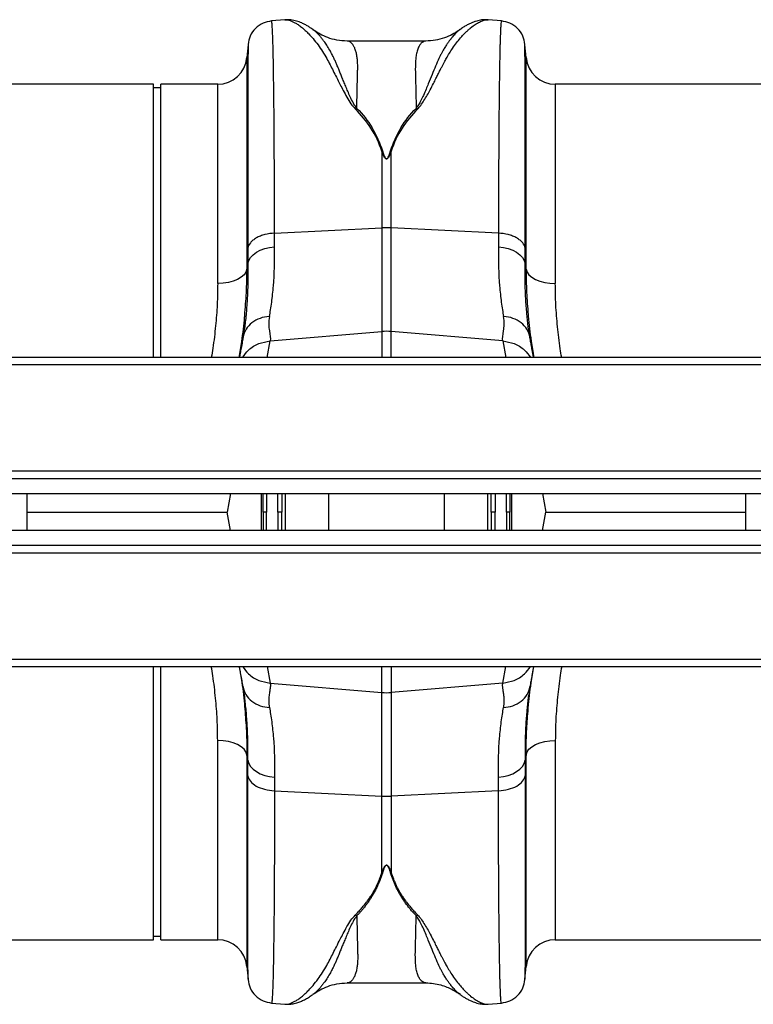
# Model space of a CAD drawing. Units: millimetres. Extents: x 789 to 12028, y 326 to 4688.
# Drawn here: x 2886 to 3086, y 3299 to 3567 of the extents above; entities that cross this region are included whole.
import ezdxf

# ---------------------------------------------------------------- set-up
doc = ezdxf.new("R2010")
doc.units = ezdxf.units.MM
doc.layers.get('0').update_dxf_attribs({"linetype": 'CONTINUOUS'})

msp = doc.modelspace()

# ---------------------------------------------------------------- linework, layer by layer
at = {"color": 7, "linetype": 'Continuous'}
for p, q in [((2958.22, 3567.15), (2954.61, 3566.83)), ((3013.69, 3567.12), (3013.74, 3567.12)), ((3017.36, 3566.83), (3013.74, 3567.15)), ((2996.73, 3561.34), (2975.23, 3561.34)), ((2948.22, 3560.34), (2947.92, 3556.87)), ((3024.05, 3556.87), (3023.75, 3560.34)), ((2922.45, 3549.56), (2831.91, 3549.56)), ((2922.45, 3475.12), (2922.45, 3549.56)), ((2924.45, 3548.56), (2922.45, 3548.56)), ((2939.94, 3549.56), (2924.45, 3549.56)), ((2924.45, 3475.12), (2924.45, 3549.56)), ((3122.57, 3549.56), (3032.03, 3549.56)), ((2984.68, 3531.38), (2984.68, 3510.45)), ((2987.29, 3510.45), (2987.29, 3531.38)), ((2955.44, 3508.99), (2984.68, 3510.45)), ((2984.68, 3510.45), (2984.68, 3482.19)), ((2987.29, 3482.19), (2987.29, 3510.45)), ((3016.54, 3508.99), (2987.29, 3510.45)), ((2948.18, 3500.68), (2947.92, 3499.16)), ((3024.05, 3499.16), (3023.79, 3500.68)), ((2946.9, 3480.94), (2946.86, 3480.63)), ((2954.26, 3479.61), (2984.68, 3482.19)), ((3017.71, 3479.61), (2987.29, 3482.19)), ((3025.11, 3480.63), (3025.06, 3480.99)), ((4091.65, 3475.12), (2080.44, 3475.12)), ((4091.65, 3473.07), (2080.44, 3473.07)), ((4091.65, 3444.1), (2080.44, 3444.1)), ((2080.44, 3442.1), (4091.65, 3442.1)), ((2080.44, 3438), (4091.65, 3438)), ((2887.93, 3427.99), (2887.93, 3438)), ((2943.4, 3438), (2942.52, 3432.99)), ((3028.57, 3438), (3029.45, 3432.99)), ((3084.04, 3427.99), (3084.04, 3438)), ((2887.93, 3432.99), (2942.52, 3432.99)), ((2943.4, 3427.99), (2942.52, 3432.99)), ((3028.57, 3427.99), (3029.45, 3432.99)), ((3029.45, 3432.99), (3084.04, 3432.99)), ((4091.65, 3427.99), (2080.44, 3427.99)), ((4091.65, 3423.89), (2080.44, 3423.89)), ((2080.44, 3421.89), (4091.65, 3421.89)), ((2080.44, 3392.92), (4091.65, 3392.92)), ((2080.44, 3390.87), (4091.65, 3390.87)), ((2922.45, 3316.42), (2922.45, 3390.87)), ((2924.45, 3316.42), (2924.45, 3390.87)), ((2946.91, 3385), (2946.86, 3385.36)), ((2954.26, 3386.38), (2984.68, 3383.8)), ((3017.71, 3386.38), (2987.29, 3383.8)), ((3025.11, 3385.36), (3025.07, 3385.05)), ((2984.68, 3355.54), (2984.68, 3383.8)), ((2987.29, 3383.8), (2987.29, 3355.54)), ((2948.18, 3365.31), (2947.92, 3366.83)), ((3024.05, 3366.83), (3023.79, 3365.31)), ((2955.44, 3356.99), (2984.68, 3355.54)), ((2984.68, 3334.61), (2984.68, 3355.54)), ((3016.54, 3356.99), (2987.29, 3355.54)), ((2987.29, 3355.54), (2987.29, 3334.61)), ((2922.45, 3317.42), (2924.45, 3317.42)), ((2831.91, 3316.42), (2922.45, 3316.42)), ((2924.45, 3316.42), (2939.94, 3316.42)), ((3032.03, 3316.42), (3122.57, 3316.42)), ((2947.92, 3309.12), (2948.22, 3305.65)), ((3023.75, 3305.65), (3024.05, 3309.12)), ((2975.23, 3304.65), (2996.73, 3304.65)), ((2954.61, 3299.16), (2958.22, 3298.84)), ((3013.69, 3298.87), (3013.74, 3298.87)), ((3013.74, 3298.84), (3017.36, 3299.16))]:
    msp.add_line(p, q, dxfattribs=at)
at = {"color": 8, "linetype": 'Continuous'}
for p, q in [((2947.92, 3556.87), (2947.92, 3499.16)), ((3024.05, 3499.16), (3024.05, 3556.87)), ((2939.94, 3495.26), (2939.94, 3549.56)), ((3032.03, 3549.56), (3032.03, 3495.26)), ((2984.68, 3482.19), (2984.68, 3475.12)), ((2987.29, 3475.12), (2987.29, 3482.19)), ((2953.47, 3475.12), (2954.26, 3479.61)), ((3017.71, 3479.61), (3018.5, 3475.12)), ((2951.91, 3427.99), (2951.91, 3438)), ((2952.37, 3432.99), (2952.37, 3438)), ((2953.28, 3438), (2953.28, 3432.99)), ((2956.38, 3432.99), (2956.38, 3438)), ((2957.46, 3438), (2957.46, 3432.99)), ((2958.35, 3438), (2958.35, 3427.99)), ((2970.23, 3427.99), (2970.23, 3438)), ((3001.74, 3438), (3001.74, 3427.99)), ((3013.63, 3427.99), (3013.63, 3438)), ((3014.51, 3432.99), (3014.51, 3438)), ((3015.59, 3438), (3015.59, 3432.99)), ((3018.69, 3432.99), (3018.69, 3438)), ((3019.61, 3438), (3019.61, 3432.99)), ((3020.07, 3438), (3020.07, 3427.99)), ((2952.37, 3432.99), (2952.37, 3427.99)), ((2953.28, 3427.99), (2953.28, 3432.99)), ((2956.38, 3432.99), (2956.38, 3427.99)), ((2957.46, 3427.99), (2957.46, 3432.99)), ((3014.51, 3432.99), (3014.51, 3427.99)), ((3015.59, 3427.99), (3015.59, 3432.99)), ((3018.69, 3432.99), (3018.69, 3427.99)), ((3019.61, 3427.99), (3019.61, 3432.99)), ((2953.47, 3390.87), (2954.26, 3386.38)), ((2984.68, 3383.8), (2984.68, 3390.87)), ((2987.29, 3390.87), (2987.29, 3383.8)), ((3017.71, 3386.38), (3018.5, 3390.87)), ((2939.94, 3316.42), (2939.94, 3370.73)), ((3032.03, 3370.73), (3032.03, 3316.42)), ((2947.92, 3366.83), (2947.92, 3309.12)), ((3024.05, 3309.12), (3024.05, 3366.83))]:
    msp.add_line(p, q, dxfattribs=at)
at = {"color": 7, "linetype": 'Continuous', "flags": 128}
for points in [[(2948.18, 3500.68), (2948.43, 3501.53), (2948.9, 3502.35), (2949.6, 3503.1), (2950.5, 3503.77), (2951.57, 3504.34), (2952.77, 3504.78), (2954.09, 3505.08), (2955.46, 3505.24)], [(3016.51, 3505.24), (3017.89, 3505.08), (3019.2, 3504.78), (3020.41, 3504.34), (3021.48, 3503.77), (3022.37, 3503.1), (3023.07, 3502.35), (3023.55, 3501.53), (3023.79, 3500.68)], [(2947.92, 3499.16), (2947.65, 3498.38), (2947.12, 3497.64), (2946.35, 3496.97), (2945.35, 3496.38), (2944.17, 3495.9), (2942.85, 3495.55), (2941.42, 3495.33), (2939.94, 3495.26)], [(3024.05, 3499.16), (3024.32, 3498.38), (3024.85, 3497.64), (3025.62, 3496.97), (3026.62, 3496.38), (3027.8, 3495.9), (3029.13, 3495.55), (3030.55, 3495.33), (3032.03, 3495.26)], [(2947.92, 3366.83), (2947.65, 3367.61), (2947.12, 3368.35), (2946.35, 3369.02), (2945.35, 3369.61), (2944.17, 3370.09), (2942.85, 3370.44), (2941.42, 3370.66), (2939.94, 3370.73)], [(3024.05, 3366.83), (3024.32, 3367.61), (3024.85, 3368.35), (3025.62, 3369.02), (3026.62, 3369.61), (3027.8, 3370.09), (3029.13, 3370.44), (3030.55, 3370.66), (3032.03, 3370.73)], [(2948.18, 3365.31), (2948.43, 3364.46), (2948.9, 3363.64), (2949.6, 3362.89), (2950.5, 3362.22), (2951.57, 3361.65), (2952.77, 3361.21), (2954.09, 3360.91), (2955.46, 3360.75)], [(3016.51, 3360.75), (3017.89, 3360.91), (3019.2, 3361.21), (3020.41, 3361.65), (3021.48, 3362.22), (3022.37, 3362.89), (3023.07, 3363.64), (3023.55, 3364.46), (3023.79, 3365.31)]]:
    msp.add_lwpolyline(points, dxfattribs=at)
at = {"color": 7, "linetype": 'Continuous'}
for centre, radius, start, end in [((2939.94, 3557.57), 8, 270, 355), ((3032.03, 3557.57), 8, 185, 270), ((2985.99, 3484.08), 26.4, 87.1601, 92.8399), ((2985.99, 3466.78), 15.47, 85.1484, 94.8516), ((2985.99, 3399.21), 15.47, 265.1484, 274.8516), ((2985.99, 3381.91), 26.4, 267.1601, 272.8399), ((2939.94, 3308.42), 8, 5, 90), ((3032.03, 3308.42), 8, 90, 175)]:
    msp.add_arc(centre, radius, start, end, dxfattribs=at)
for points, knots in [([(2954.62, 3566.83), (2953.84, 3566.68), (2952.22, 3566.38), (2950.17, 3564.9), (2948.68, 3562.84), (2948.38, 3561.23), (2948.23, 3560.44)], [0, 0, 0, 0, 0.24223, 0.500004, 0.757776, 1, 1, 1, 1]), ([(2965.94, 3564.47), (2965.75, 3564.61), (2965.31, 3564.92), (2964.59, 3565.38), (2963.76, 3565.86), (2962.7, 3566.37), (2961.41, 3566.84), (2959.9, 3567.18), (2958.78, 3567.16), (2958.21, 3567.15)], [0, 0, 0, 0, 0.082963, 0.194491, 0.308781, 0.425416, 0.59924, 0.796292, 1, 1, 1, 1]), ([(3013.69, 3567.14), (3013.39, 3567.16), (3012.67, 3567.2), (3011.52, 3567.06), (3010.44, 3566.79), (3009.48, 3566.45), (3008.62, 3566.07), (3007.78, 3565.63), (3006.9, 3565.09), (3006.32, 3564.68), (3006.02, 3564.47)], [0, 0, 0, 0, 0.1012223, 0.2428069, 0.4097335, 0.515925, 0.6208841, 0.7361645, 0.862523, 1, 1, 1, 1]), ([(3023.74, 3560.44), (3023.59, 3561.23), (3023.29, 3562.84), (3021.81, 3564.9), (3019.75, 3566.38), (3018.13, 3566.68), (3017.35, 3566.83)], [0, 0, 0, 0, 0.242224, 0.499996, 0.75777, 1, 1, 1, 1]), ([(2975.23, 3561.34), (2974.31, 3561.39), (2972.56, 3561.49), (2970.06, 3562.2), (2968, 3563.14), (2966.69, 3563.9), (2966.08, 3564.38), (2965.98, 3564.46)], [0, 0, 0, 0, 0.296059, 0.561245, 0.786454, 0.964901, 1, 1, 1, 1]), ([(3006.17, 3564.6), (3006.03, 3564.48), (3005.32, 3563.91), (3003.86, 3563.07), (3001.71, 3562.13), (2999.27, 3561.47), (2997.59, 3561.38), (2996.73, 3561.34)], [0, 0, 0, 0, 0.051133, 0.251355, 0.479928, 0.731606, 1, 1, 1, 1]), ([(2984.68, 3531.38), (2983.99, 3533.59), (2982.98, 3535.7), (2980.52, 3539.52), (2979.07, 3541.25), (2977.47, 3542.85)], [0, 0, 0, 0, 0.5, 0.5, 1, 1, 1, 1]), ([(2977.91, 3543.01), (2979.5, 3541.4), (2980.89, 3539.63), (2983.22, 3535.75), (2984.17, 3533.63), (2984.85, 3531.41)], [0, 0, 0, 0, 0.5, 0.5, 1, 1, 1, 1]), ([(2987.12, 3531.41), (2987.8, 3533.63), (2988.75, 3535.75), (2991.09, 3539.63), (2992.47, 3541.4), (2994.06, 3543.01)], [0, 0, 0, 0, 0.5, 0.5, 1, 1, 1, 1]), ([(2994.5, 3542.85), (2992.91, 3541.25), (2991.46, 3539.52), (2988.99, 3535.7), (2987.98, 3533.59), (2987.29, 3531.38)], [0, 0, 0, 0, 0.5, 0.5, 1, 1, 1, 1]), ([(2987.29, 3531.38), (2987.16, 3531), (2987.01, 3530.61), (2986.75, 3530.04), (2986.66, 3529.85), (2986.47, 3529.58), (2986.41, 3529.49), (2986.28, 3529.36), (2986.23, 3529.32), (2986.11, 3529.26), (2986.04, 3529.23), (2985.88, 3529.24), (2985.82, 3529.27), (2985.71, 3529.35), (2985.66, 3529.39), (2985.54, 3529.51), (2985.48, 3529.6), (2985.3, 3529.88), (2985.21, 3530.06), (2984.95, 3530.62), (2984.81, 3531), (2984.68, 3531.38)], [0, 0, 0, 0, 0.25, 0.25, 0.375, 0.375, 0.4375, 0.4375, 0.46875, 0.46875, 0.5, 0.5, 0.53125, 0.53125, 0.5625, 0.5625, 0.625, 0.625, 0.75, 0.75, 1, 1, 1, 1]), ([(2984.85, 3531.41), (2984.97, 3531.03), (2985.09, 3530.65), (2985.31, 3530.09), (2985.4, 3529.9), (2985.55, 3529.62), (2985.6, 3529.53), (2985.71, 3529.41), (2985.75, 3529.36), (2985.84, 3529.29), (2985.9, 3529.26), (2986.03, 3529.25), (2986.1, 3529.27), (2986.2, 3529.34), (2986.24, 3529.38), (2986.35, 3529.51), (2986.41, 3529.6), (2986.57, 3529.88), (2986.65, 3530.07), (2986.88, 3530.64), (2987, 3531.03), (2987.12, 3531.41)], [0, 0, 0, 0, 0.25, 0.25, 0.375, 0.375, 0.4375, 0.4375, 0.46875, 0.46875, 0.5, 0.5, 0.53125, 0.53125, 0.5625, 0.5625, 0.625, 0.625, 0.75, 0.75, 1, 1, 1, 1]), ([(2955.44, 3508.99), (2954.58, 3508.95), (2953.69, 3508.83), (2952.4, 3508.5), (2951.98, 3508.36), (2951.19, 3508.05), (2950.82, 3507.88), (2950.13, 3507.49), (2949.82, 3507.27), (2949.27, 3506.82), (2949.04, 3506.59), (2948.45, 3505.86), (2948.23, 3505.35), (2948.16, 3504.86)], [0, 0, 0, 0, 0.25, 0.25, 0.375, 0.375, 0.5, 0.5, 0.625, 0.625, 0.75, 0.75, 1, 1, 1, 1]), ([(3023.81, 3504.86), (3023.74, 3505.35), (3023.52, 3505.86), (3022.94, 3506.59), (3022.7, 3506.82), (3022.15, 3507.27), (3021.84, 3507.49), (3021.16, 3507.88), (3020.78, 3508.05), (3019.99, 3508.36), (3019.57, 3508.5), (3018.29, 3508.83), (3017.39, 3508.95), (3016.54, 3508.99)], [0, 0, 0, 0, 0.25, 0.25, 0.375, 0.375, 0.5, 0.5, 0.625, 0.625, 0.75, 0.75, 1, 1, 1, 1]), ([(2954.04, 3486.25), (2954.16, 3486.85), (2954.27, 3487.47), (2954.48, 3488.78), (2954.58, 3489.46), (2954.86, 3491.56), (2955.02, 3493.06), (2955.39, 3497.82), (2955.51, 3501.34), (2955.46, 3505.24)], [0, 0, 0, 0, 0.125, 0.125, 0.25, 0.25, 0.5, 0.5, 1, 1, 1, 1]), ([(3016.51, 3505.24), (3016.46, 3501.34), (3016.58, 3497.82), (3016.95, 3493.06), (3017.11, 3491.56), (3017.39, 3489.46), (3017.49, 3488.78), (3017.7, 3487.47), (3017.81, 3486.85), (3017.93, 3486.25)], [0, 0, 0, 0, 0.5, 0.5, 0.75, 0.75, 0.875, 0.875, 1, 1, 1, 1]), ([(2945.84, 3475.12), (2946.07, 3476.56), (2946.67, 3480.27), (2947.14, 3484.09), (2947.31, 3486.41), (2947.32, 3486.57)], [0, 0, 0, 0, 0.372843, 0.957406, 1, 1, 1, 1]), ([(2954.04, 3486.25), (2953.16, 3486.22), (2952.29, 3486.06), (2950.68, 3485.49), (2949.93, 3485.08), (2948.64, 3484.07), (2948.1, 3483.47), (2947.27, 3482.13), (2946.99, 3481.39), (2946.86, 3480.63)], [0, 0, 0, 0, 0.25, 0.25, 0.5, 0.5, 0.75, 0.75, 1, 1, 1, 1]), ([(2954.04, 3486.25), (2953.75, 3484.76), (2953.88, 3483.47), (2954.21, 3481.27), (2954.41, 3480.36), (2954.26, 3479.61)], [0, 0, 0, 0, 0.5, 0.5, 1, 1, 1, 1]), ([(3017.71, 3479.61), (3017.56, 3480.36), (3017.76, 3481.27), (3018.09, 3483.47), (3018.22, 3484.76), (3017.93, 3486.25)], [0, 0, 0, 0, 0.5, 0.5, 1, 1, 1, 1]), ([(3025.11, 3480.63), (3024.98, 3481.39), (3024.7, 3482.13), (3023.87, 3483.47), (3023.33, 3484.07), (3022.04, 3485.08), (3021.29, 3485.49), (3019.68, 3486.06), (3018.81, 3486.22), (3017.93, 3486.25)], [0, 0, 0, 0, 0.25, 0.25, 0.5, 0.5, 0.75, 0.75, 1, 1, 1, 1]), ([(3024.63, 3486.8), (3024.64, 3486.65), (3024.81, 3484.29), (3025.29, 3480.39), (3025.9, 3476.6), (3026.14, 3475.12)], [0, 0, 0, 0, 0.040466, 0.623961, 1, 1, 1, 1]), ([(2946.86, 3480.63), (2946.79, 3480.25), (2946.62, 3479.27), (2946.35, 3477.75), (2946.09, 3476.27), (2945.94, 3475.46), (2945.89, 3475.12)], [0, 0, 0, 0, 0.2062209, 0.5335441, 0.8044041, 1, 1, 1, 1]), ([(3026.09, 3475.12), (3026.03, 3475.42), (3025.92, 3476.06), (3025.72, 3477.23), (3025.49, 3478.49), (3025.28, 3479.67), (3025.16, 3480.36), (3025.11, 3480.63)], [0, 0, 0, 0, 0.179524, 0.37616, 0.624513, 0.854223, 1, 1, 1, 1]), ([(2953.28, 3432.99), (2953.04, 3432.99), (2952.82, 3432.99), (2952.49, 3432.99), (2952.39, 3432.99), (2952.37, 3432.99)], [0, 0, 0, 0, 0.5, 0.5, 1, 1, 1, 1]), ([(2957.46, 3432.99), (2957.44, 3432.99), (2957.4, 3432.99), (2957.27, 3432.99), (2957.19, 3432.99), (2956.89, 3432.99), (2956.63, 3432.99), (2956.38, 3432.99)], [0, 0, 0, 0, 0.25, 0.25, 0.5, 0.5, 1, 1, 1, 1]), ([(3015.59, 3432.99), (3015.46, 3432.99), (3015.34, 3432.99), (3015.1, 3432.99), (3014.98, 3432.99), (3014.68, 3432.99), (3014.55, 3432.99), (3014.51, 3432.99)], [0, 0, 0, 0, 0.25, 0.25, 0.5, 0.5, 1, 1, 1, 1]), ([(3019.61, 3432.99), (3019.59, 3432.99), (3019.48, 3432.99), (3019.15, 3432.99), (3018.93, 3432.99), (3018.69, 3432.99)], [0, 0, 0, 0, 0.5, 0.5, 1, 1, 1, 1]), ([(2945.84, 3390.87), (2946.07, 3389.43), (2946.67, 3385.72), (2947.15, 3381.86), (2947.31, 3379.49), (2947.33, 3379.3)], [0, 0, 0, 0, 0.368764, 0.946931, 1, 1, 1, 1]), ([(2946.86, 3385.36), (2946.79, 3385.74), (2946.62, 3386.72), (2946.35, 3388.24), (2946.09, 3389.72), (2945.94, 3390.53), (2945.89, 3390.87)], [0, 0, 0, 0, 0.2062209, 0.5335441, 0.8044041, 1, 1, 1, 1]), ([(3024.6, 3378.73), (3024.62, 3379.03), (3024.79, 3381.54), (3025.28, 3385.59), (3025.9, 3389.38), (3026.14, 3390.87)], [0, 0, 0, 0, 0.077826, 0.638602, 1, 1, 1, 1]), ([(3026.09, 3390.87), (3026.03, 3390.56), (3025.92, 3389.93), (3025.72, 3388.76), (3025.49, 3387.5), (3025.28, 3386.32), (3025.16, 3385.63), (3025.11, 3385.36)], [0, 0, 0, 0, 0.179524, 0.37616, 0.624513, 0.854223, 1, 1, 1, 1]), ([(2946.86, 3385.36), (2946.98, 3384.65), (2947.24, 3383.93), (2948.06, 3382.57), (2948.62, 3381.93), (2949.96, 3380.89), (2950.74, 3380.47), (2952.37, 3379.91), (2953.23, 3379.77), (2954.04, 3379.74)], [0, 0, 0, 0, 0.25, 0.25, 0.5, 0.5, 0.75, 0.75, 1, 1, 1, 1]), ([(2954.26, 3386.38), (2954.27, 3386.33), (2954.29, 3386.23), (2954.3, 3386.08), (2954.31, 3385.91), (2954.31, 3385.73), (2954.31, 3385.55), (2954.29, 3385.34), (2954.26, 3385.03), (2954.18, 3384.48), (2954.07, 3383.76), (2953.96, 3382.99), (2953.9, 3382.39), (2953.87, 3381.87), (2953.87, 3381.4), (2953.88, 3380.98), (2953.92, 3380.56), (2953.97, 3380.15), (2954.02, 3379.87), (2954.04, 3379.74)], [0, 0, 0, 0, 0.03165, 0.064584, 0.098806, 0.134324, 0.171142, 0.209265, 0.248697, 0.341593, 0.498813, 0.596344, 0.679932, 0.749588, 0.803708, 0.855789, 0.90585, 0.953913, 1, 1, 1, 1]), ([(3017.93, 3379.74), (3017.94, 3379.82), (3017.98, 3379.99), (3018.01, 3380.25), (3018.05, 3380.51), (3018.07, 3380.77), (3018.09, 3381.03), (3018.1, 3381.29), (3018.1, 3381.56), (3018.1, 3382.02), (3018.04, 3382.73), (3017.94, 3383.51), (3017.84, 3384.14), (3017.78, 3384.57), (3017.73, 3384.89), (3017.69, 3385.19), (3017.67, 3385.49), (3017.66, 3385.82), (3017.67, 3386.12), (3017.7, 3386.29), (3017.71, 3386.38)], [0, 0, 0, 0, 0.0285711, 0.057911, 0.0880259, 0.1189218, 0.150604, 0.1830775, 0.2163468, 0.2504162, 0.3600994, 0.5011817, 0.5878351, 0.6584042, 0.7128934, 0.7513069, 0.8194463, 0.8835906, 0.9437652, 1, 1, 1, 1]), ([(3017.93, 3379.74), (3018.75, 3379.77), (3019.6, 3379.91), (3021.23, 3380.47), (3022.01, 3380.89), (3023.36, 3381.93), (3023.91, 3382.57), (3024.73, 3383.93), (3024.99, 3384.65), (3025.11, 3385.36)], [0, 0, 0, 0, 0.25, 0.25, 0.5, 0.5, 0.75, 0.75, 1, 1, 1, 1]), ([(2954.04, 3379.74), (2954.16, 3379.14), (2954.27, 3378.51), (2954.48, 3377.21), (2954.58, 3376.53), (2954.86, 3374.42), (2955.02, 3372.93), (2955.39, 3368.17), (2955.51, 3364.64), (2955.46, 3360.75)], [0, 0, 0, 0, 0.125, 0.125, 0.25, 0.25, 0.5, 0.5, 1, 1, 1, 1]), ([(3016.51, 3360.75), (3016.46, 3364.64), (3016.58, 3368.17), (3016.95, 3372.93), (3017.11, 3374.42), (3017.39, 3376.53), (3017.49, 3377.21), (3017.7, 3378.51), (3017.81, 3379.14), (3017.93, 3379.74)], [0, 0, 0, 0, 0.5, 0.5, 0.75, 0.75, 0.875, 0.875, 1, 1, 1, 1]), ([(2948.16, 3361.12), (2948.24, 3360.6), (2948.49, 3360.08), (2949.27, 3359.12), (2949.81, 3358.68), (2951.13, 3357.93), (2951.91, 3357.63), (2953.59, 3357.18), (2954.51, 3357.04), (2955.44, 3356.99)], [0, 0, 0, 0, 0.25, 0.25, 0.5, 0.5, 0.75, 0.75, 1, 1, 1, 1]), ([(3016.54, 3356.99), (3017.46, 3357.04), (3018.38, 3357.18), (3020.07, 3357.63), (3020.84, 3357.93), (3022.16, 3358.68), (3022.7, 3359.12), (3023.49, 3360.08), (3023.73, 3360.6), (3023.81, 3361.12)], [0, 0, 0, 0, 0.25, 0.25, 0.5, 0.5, 0.75, 0.75, 1, 1, 1, 1]), ([(2984.68, 3334.61), (2984.73, 3334.75), (2984.83, 3335.02), (2984.98, 3335.4), (2985.12, 3335.73), (2985.26, 3336.02), (2985.41, 3336.27), (2985.54, 3336.47), (2985.68, 3336.62), (2985.81, 3336.72), (2985.95, 3336.76), (2986.09, 3336.74), (2986.22, 3336.68), (2986.34, 3336.57), (2986.47, 3336.42), (2986.59, 3336.23), (2986.72, 3336.01), (2986.88, 3335.67), (2987.08, 3335.2), (2987.22, 3334.82), (2987.29, 3334.61)], [0, 0, 0, 0, 0.092914, 0.174987, 0.246259, 0.312596, 0.368381, 0.413858, 0.44949, 0.476255, 0.496464, 0.513976, 0.535309, 0.563118, 0.598635, 0.642445, 0.691273, 0.74998, 0.862354, 1, 1, 1, 1]), ([(2987.12, 3334.58), (2987.07, 3334.73), (2986.99, 3335), (2986.86, 3335.38), (2986.74, 3335.7), (2986.63, 3335.97), (2986.53, 3336.18), (2986.43, 3336.35), (2986.34, 3336.49), (2986.25, 3336.6), (2986.16, 3336.68), (2986.06, 3336.73), (2985.96, 3336.74), (2985.85, 3336.7), (2985.76, 3336.63), (2985.66, 3336.52), (2985.55, 3336.37), (2985.45, 3336.19), (2985.34, 3335.96), (2985.2, 3335.63), (2985.04, 3335.17), (2984.92, 3334.79), (2984.85, 3334.58)], [0, 0, 0, 0, 0.09595, 0.180439, 0.253503, 0.308646, 0.35467, 0.393852, 0.426586, 0.453111, 0.473885, 0.489865, 0.503096, 0.518432, 0.538714, 0.565668, 0.600028, 0.642144, 0.692202, 0.750313, 0.86272, 1, 1, 1, 1]), ([(2977.47, 3323.14), (2977.61, 3323.28), (2977.89, 3323.56), (2978.3, 3323.99), (2978.7, 3324.43), (2979.09, 3324.86), (2979.46, 3325.3), (2979.82, 3325.74), (2980.17, 3326.17), (2980.51, 3326.61), (2980.84, 3327.05), (2981.15, 3327.49), (2981.46, 3327.94), (2981.82, 3328.48), (2982.22, 3329.13), (2982.66, 3329.89), (2983.07, 3330.66), (2983.45, 3331.44), (2983.8, 3332.22), (2984.12, 3333.01), (2984.42, 3333.8), (2984.59, 3334.34), (2984.68, 3334.61)], [0, 0, 0, 0, 0.044145, 0.087797, 0.130957, 0.173631, 0.21582, 0.25753, 0.298765, 0.339527, 0.379822, 0.419653, 0.459026, 0.497945, 0.563046, 0.627424, 0.691105, 0.754116, 0.816482, 0.878232, 0.939395, 1, 1, 1, 1]), ([(2984.85, 3334.58), (2984.8, 3334.41), (2984.69, 3334.07), (2984.52, 3333.56), (2984.34, 3333.06), (2984.15, 3332.56), (2983.95, 3332.06), (2983.74, 3331.58), (2983.53, 3331.09), (2983.31, 3330.61), (2983.07, 3330.14), (2982.83, 3329.67), (2982.58, 3329.21), (2982.32, 3328.75), (2981.98, 3328.17), (2981.55, 3327.48), (2981.01, 3326.68), (2980.44, 3325.9), (2979.85, 3325.14), (2979.23, 3324.4), (2978.59, 3323.68), (2978.13, 3323.21), (2977.91, 3322.98)], [0, 0, 0, 0, 0.038413, 0.076835, 0.11527, 0.153724, 0.192202, 0.230708, 0.269247, 0.307825, 0.346447, 0.385117, 0.423841, 0.462623, 0.501468, 0.572649, 0.643794, 0.714931, 0.786091, 0.857303, 0.928596, 1, 1, 1, 1]), ([(2994.06, 3322.98), (2993.94, 3323.1), (2993.7, 3323.35), (2993.34, 3323.74), (2992.99, 3324.12), (2992.65, 3324.52), (2992.31, 3324.91), (2991.99, 3325.32), (2991.67, 3325.73), (2991.36, 3326.14), (2991.05, 3326.56), (2990.76, 3326.99), (2990.47, 3327.42), (2990.19, 3327.85), (2989.84, 3328.43), (2989.42, 3329.14), (2988.96, 3330), (2988.53, 3330.88), (2988.13, 3331.78), (2987.76, 3332.7), (2987.42, 3333.63), (2987.22, 3334.26), (2987.12, 3334.58)], [0, 0, 0, 0, 0.038463, 0.07689, 0.115286, 0.153656, 0.192003, 0.230333, 0.26865, 0.306958, 0.345263, 0.38357, 0.421881, 0.460203, 0.49854, 0.570627, 0.642511, 0.714224, 0.785798, 0.857263, 0.928653, 1, 1, 1, 1]), ([(2987.29, 3334.61), (2987.34, 3334.46), (2987.44, 3334.15), (2987.6, 3333.69), (2987.76, 3333.24), (2987.94, 3332.79), (2988.12, 3332.33), (2988.32, 3331.89), (2988.52, 3331.44), (2988.74, 3331), (2988.96, 3330.55), (2989.19, 3330.11), (2989.44, 3329.68), (2989.69, 3329.24), (2989.95, 3328.81), (2990.32, 3328.22), (2990.82, 3327.49), (2991.46, 3326.61), (2992.15, 3325.73), (2992.89, 3324.85), (2993.67, 3323.99), (2994.22, 3323.42), (2994.5, 3323.14)], [0, 0, 0, 0, 0.034564, 0.069307, 0.104233, 0.139348, 0.174658, 0.210168, 0.245884, 0.28181, 0.317952, 0.354314, 0.390901, 0.427719, 0.464771, 0.502063, 0.58035, 0.660473, 0.742468, 0.826367, 0.912201, 1, 1, 1, 1]), ([(2948.23, 3305.55), (2948.38, 3304.76), (2948.68, 3303.15), (2950.17, 3301.09), (2952.22, 3299.61), (2953.84, 3299.3), (2954.62, 3299.16)], [0, 0, 0, 0, 0.242224, 0.499996, 0.75777, 1, 1, 1, 1]), ([(2965.98, 3301.53), (2966.08, 3301.61), (2966.69, 3302.08), (2968, 3302.85), (2970.06, 3303.79), (2972.56, 3304.5), (2974.31, 3304.6), (2975.23, 3304.65)], [0, 0, 0, 0, 0.035099, 0.213546, 0.438755, 0.703941, 1, 1, 1, 1]), ([(2996.73, 3304.65), (2997.42, 3304.62), (2998.75, 3304.57), (3000.69, 3304.15), (3002.38, 3303.58), (3003.8, 3302.92), (3004.92, 3302.28), (3005.69, 3301.77), (3006.04, 3301.51), (3006.12, 3301.44)], [0, 0, 0, 0, 0.223027, 0.426178, 0.605107, 0.756256, 0.877376, 0.970307, 1, 1, 1, 1]), ([(3017.35, 3299.16), (3018.13, 3299.3), (3019.75, 3299.61), (3021.81, 3301.09), (3023.29, 3303.15), (3023.59, 3304.76), (3023.74, 3305.55)], [0, 0, 0, 0, 0.24223, 0.500004, 0.757776, 1, 1, 1, 1]), ([(2958.21, 3298.84), (2958.57, 3298.83), (2959.35, 3298.79), (2960.57, 3298.95), (2961.72, 3299.25), (2962.86, 3299.69), (2963.93, 3300.22), (2964.94, 3300.81), (2965.61, 3301.29), (2965.93, 3301.52)], [0, 0, 0, 0, 0.1232018, 0.2692339, 0.4393349, 0.5688744, 0.7044619, 0.8563813, 1, 1, 1, 1]), ([(3006.02, 3301.52), (3006.26, 3301.35), (3006.75, 3301), (3007.53, 3300.51), (3008.36, 3300.05), (3009.42, 3299.55), (3010.68, 3299.12), (3012.14, 3298.8), (3013.18, 3298.83), (3013.69, 3298.85)], [0, 0, 0, 0, 0.1103273, 0.2235571, 0.3386105, 0.4552145, 0.6296601, 0.8214745, 1, 1, 1, 1])]:
    msp.add_open_spline(points, degree=3, knots=knots, dxfattribs=at)
at = {"color": 8, "linetype": 'Continuous'}
for points, knots in [([(2955.44, 3508.99), (2955.43, 3511.58), (2955.43, 3516.84), (2955.41, 3524.29), (2955.38, 3531.48), (2955.34, 3538.57), (2955.28, 3545.38), (2955.22, 3549.95), (2955.18, 3552.61), (2955.16, 3553.71), (2955.14, 3554.78), (2955.13, 3555.81), (2955.11, 3556.8), (2955.09, 3557.75), (2955.07, 3558.67), (2955.03, 3560.07), (2954.98, 3561.89), (2954.9, 3563.91), (2954.81, 3565.58), (2954.72, 3566.53), (2954.65, 3566.92), (2954.62, 3566.82), (2954.62, 3566.81)], [0, 0, 0, 0, 0.073851, 0.150033, 0.228543, 0.309382, 0.402679, 0.498894, 0.518143, 0.537505, 0.55698, 0.576567, 0.596266, 0.616078, 0.636003, 0.656041, 0.712866, 0.776879, 0.848077, 0.92646, 0.994343, 1, 1, 1, 1]), ([(2958.22, 3567.14), (2958.26, 3567.14), (2958.49, 3567.18), (2958.98, 3567.13), (2959.69, 3566.96), (2960.32, 3566.71), (2960.83, 3566.45), (2961.23, 3566.23), (2961.65, 3565.98), (2962.09, 3565.68), (2962.55, 3565.34), (2963.13, 3564.88), (2963.88, 3564.23), (2964.86, 3563.27), (2966.02, 3561.97), (2967.27, 3560.37), (2968.53, 3558.54), (2969.62, 3556.73), (2970.59, 3554.96), (2971.44, 3553.26), (2972.35, 3551.44), (2973.26, 3549.63), (2974.2, 3547.8), (2975.16, 3546.07), (2976.17, 3544.36), (2977.05, 3543.32), (2977.46, 3542.85)], [0, 0, 0, 0, 0.010457, 0.060553, 0.111998, 0.160373, 0.183454, 0.207232, 0.231706, 0.256879, 0.282752, 0.309326, 0.35277, 0.404141, 0.463456, 0.533349, 0.597349, 0.658419, 0.706422, 0.752024, 0.798326, 0.848434, 0.885652, 0.928044, 0.967361, 1, 1, 1, 1]), ([(2994.5, 3542.86), (2994.78, 3543.18), (2995.44, 3543.92), (2996.27, 3545.19), (2997.12, 3546.62), (2997.97, 3548.18), (2998.75, 3549.69), (2999.44, 3551.07), (3000.05, 3552.29), (3000.57, 3553.34), (3001.15, 3554.48), (3001.71, 3555.56), (3002.4, 3556.81), (3003.15, 3558.06), (3004.07, 3559.47), (3005.09, 3560.88), (3006.06, 3562.08), (3006.91, 3563.03), (3007.62, 3563.76), (3008.29, 3564.4), (3009.17, 3565.16), (3010.19, 3565.92), (3011.35, 3566.6), (3012.42, 3567.01), (3013.21, 3567.19), (3013.59, 3567.14), (3013.69, 3567.12)], [0, 0, 0, 0, 0.022663, 0.051774, 0.085401, 0.120256, 0.160141, 0.193888, 0.222649, 0.253728, 0.276849, 0.316199, 0.345905, 0.388768, 0.434873, 0.490583, 0.546268, 0.585046, 0.622459, 0.658509, 0.693198, 0.76441, 0.831122, 0.900766, 0.974141, 1, 1, 1, 1]), ([(3017.36, 3566.81), (3017.35, 3566.82), (3017.32, 3566.92), (3017.26, 3566.58), (3017.18, 3565.84), (3017.11, 3564.73), (3017.06, 3563.67), (3017.03, 3562.86), (3017.01, 3562.41), (3017, 3561.95), (3016.98, 3561.48), (3016.97, 3561), (3016.95, 3560.52), (3016.94, 3560.03), (3016.9, 3558.45), (3016.84, 3555.44), (3016.76, 3550.36), (3016.69, 3544.61), (3016.63, 3538.28), (3016.59, 3531.48), (3016.56, 3524.29), (3016.54, 3516.84), (3016.54, 3511.58), (3016.54, 3508.99)], [0, 0, 0, 0, 0.005655, 0.073538, 0.13275, 0.187955, 0.239155, 0.253477, 0.267452, 0.281078, 0.294357, 0.307287, 0.319869, 0.332104, 0.34399, 0.434135, 0.521954, 0.607448, 0.690615, 0.771455, 0.849966, 0.926148, 1, 1, 1, 1]), ([(2977.89, 3543), (2977.62, 3543.39), (2976.99, 3544.31), (2976.28, 3545.76), (2975.59, 3547.27), (2974.99, 3548.69), (2974.45, 3550.01), (2973.95, 3551.23), (2973.5, 3552.36), (2973.04, 3553.49), (2972.61, 3554.56), (2972.16, 3555.59), (2971.69, 3556.62), (2971.14, 3557.73), (2970.45, 3558.99), (2969.71, 3560.19), (2969.02, 3561.21), (2968.42, 3562), (2967.78, 3562.78), (2967.07, 3563.52), (2966.41, 3564.13), (2966.05, 3564.36), (2965.92, 3564.45)], [0, 0, 0, 0, 0.0366038, 0.0856574, 0.1350672, 0.1802493, 0.2240504, 0.2687356, 0.3082062, 0.3470377, 0.3958988, 0.4338607, 0.4739359, 0.5279932, 0.5854779, 0.6593575, 0.7223534, 0.7690942, 0.8188435, 0.8931239, 0.959954, 1, 1, 1, 1]), ([(3006.2, 3564.56), (3006.01, 3564.44), (3005.59, 3564.15), (3004.84, 3563.46), (3004.22, 3562.8), (3003.85, 3562.35), (3003.74, 3562.22), (3003.63, 3562.08), (3003.48, 3561.9), (3003.3, 3561.67), (3003.01, 3561.29), (3002.59, 3560.69), (3002.04, 3559.84), (3001.51, 3558.96), (3001.05, 3558.13), (3000.66, 3557.38), (3000.09, 3556.23), (2999.35, 3554.55), (2998.43, 3552.24), (2997.56, 3550.09), (2996.77, 3548.18), (2996.1, 3546.65), (2995.41, 3545.21), (2994.78, 3544.02), (2994.28, 3543.32), (2994.06, 3543.02)], [0, 0, 0, 0, 0.053504, 0.124611, 0.203968, 0.216823, 0.223429, 0.233041, 0.245672, 0.26133, 0.280026, 0.320974, 0.371644, 0.423335, 0.459135, 0.494184, 0.528474, 0.613335, 0.701988, 0.789198, 0.838115, 0.890822, 0.93534, 0.971703, 1, 1, 1, 1]), ([(2977.91, 3543), (2977.92, 3543.65), (2977.93, 3544.95), (2977.96, 3546.78), (2978, 3548.52), (2978.04, 3550.36), (2978.07, 3551.86), (2978.1, 3552.97), (2978.12, 3553.52), (2978.13, 3553.94), (2978.13, 3554.37), (2978.13, 3554.91), (2978.1, 3555.48), (2978.06, 3556.04), (2977.99, 3556.82), (2977.83, 3557.79), (2977.56, 3558.84), (2977.23, 3559.72), (2976.9, 3560.27), (2976.64, 3560.61), (2976.45, 3560.81), (2976.24, 3560.99), (2976.01, 3561.14), (2975.77, 3561.25), (2975.51, 3561.32), (2975.33, 3561.35), (2975.23, 3561.34), (2975.23, 3561.34)], [0, 0, 0, 0, 0.055433, 0.110924, 0.166474, 0.222083, 0.299288, 0.33239, 0.354995, 0.367104, 0.38537, 0.412177, 0.439219, 0.466499, 0.494017, 0.56113, 0.631066, 0.703843, 0.772638, 0.801064, 0.830782, 0.861793, 0.894097, 0.927695, 0.962587, 0.998774, 1, 1, 1, 1]), ([(2996.73, 3561.34), (2996.73, 3561.34), (2996.49, 3561.36), (2996.06, 3561.23), (2995.48, 3560.81), (2994.96, 3560.14), (2994.52, 3559.22), (2994.18, 3558.01), (2993.88, 3556.26), (2993.81, 3553.34), (2993.99, 3548.91), (2994.04, 3544.88), (2994.06, 3543.01)], [0, 0, 0, 0, 0.000174, 0.093175, 0.177821, 0.254121, 0.342578, 0.426321, 0.505379, 0.646141, 0.836088, 1, 1, 1, 1]), ([(2948.23, 3560.34), (2948.23, 3560.34), (2948.22, 3560.35), (2948.22, 3559.4), (2948.21, 3557.99), (2948.2, 3556.78), (2948.2, 3556.12), (2948.2, 3555.41), (2948.2, 3554.67), (2948.2, 3553.88), (2948.19, 3552.16), (2948.19, 3549.16), (2948.18, 3544.38), (2948.17, 3538.96), (2948.17, 3532.98), (2948.16, 3526.52), (2948.16, 3519.64), (2948.16, 3512.46), (2948.16, 3507.38), (2948.16, 3504.86)], [0, 0, 0, 0, 0.0415412, 0.1316701, 0.217786, 0.2396841, 0.2613079, 0.2826575, 0.3037332, 0.3245352, 0.3450637, 0.4331976, 0.5195211, 0.6040448, 0.6867788, 0.7677324, 0.8469149, 0.9243348, 1, 1, 1, 1]), ([(3023.81, 3504.86), (3023.81, 3507.38), (3023.81, 3512.46), (3023.81, 3519.64), (3023.81, 3526.52), (3023.8, 3533.25), (3023.8, 3539.68), (3023.79, 3544.13), (3023.79, 3546.87), (3023.79, 3548.23), (3023.79, 3549.54), (3023.78, 3550.78), (3023.78, 3551.96), (3023.78, 3553.7), (3023.77, 3555.83), (3023.76, 3557.99), (3023.76, 3559.52), (3023.75, 3560.35), (3023.74, 3560.34), (3023.74, 3560.34)], [0, 0, 0, 0, 0.075664, 0.153082, 0.232263, 0.313216, 0.40599, 0.501011, 0.526279, 0.551702, 0.577281, 0.603015, 0.628907, 0.654954, 0.726047, 0.800323, 0.87779, 0.958458, 1, 1, 1, 1]), ([(2948.18, 3500.68), (2948.19, 3499.05), (2948.2, 3495.79), (2948.03, 3491.3), (2947.73, 3487.16), (2947.35, 3483.67), (2947.04, 3481.77), (2946.9, 3480.94)], [0, 0, 0, 0, 0.2054344, 0.4108732, 0.6225857, 0.8343052, 1, 1, 1, 1]), ([(3025.06, 3480.99), (3024.93, 3481.81), (3024.62, 3483.66), (3024.25, 3487.05), (3023.95, 3491.13), (3023.77, 3495.64), (3023.78, 3499), (3023.79, 3500.68)], [0, 0, 0, 0, 0.162633, 0.368867, 0.575094, 0.787549, 1, 1, 1, 1]), ([(2947.32, 3486.57), (2947.49, 3488.63), (2947.84, 3492.92), (2947.89, 3497.03), (2947.92, 3499.16)], [0, 0, 0, 0, 0.481458, 1, 1, 1, 1]), ([(3024.05, 3499.16), (3024.08, 3497.07), (3024.13, 3493.04), (3024.47, 3488.83), (3024.63, 3486.8)], [0, 0, 0, 0, 0.518311, 1, 1, 1, 1]), ([(2939.94, 3495.26), (2939.92, 3493.38), (2939.86, 3489.62), (2939.39, 3483.72), (2938.84, 3478.88), (2938.33, 3475.96), (2938.19, 3475.12)], [0, 0, 0, 0, 0.291186, 0.582375, 0.879695, 1, 1, 1, 1]), ([(3033.78, 3475.12), (3033.64, 3475.92), (3033.16, 3478.75), (3032.6, 3483.55), (3032.11, 3489.5), (3032.06, 3493.34), (3032.03, 3495.26)], [0, 0, 0, 0, 0.114235, 0.405453, 0.702728, 1, 1, 1, 1]), ([(2946.74, 3475.12), (2947.24, 3475.83), (2948.37, 3477.44), (2951.06, 3479.06), (2953.21, 3479.43), (2954.26, 3479.61)], [0, 0, 0, 0, 0.288755, 0.654152, 1, 1, 1, 1]), ([(3017.71, 3479.61), (3018.76, 3479.43), (3020.91, 3479.06), (3023.6, 3477.44), (3024.74, 3475.83), (3025.24, 3475.12)], [0, 0, 0, 0, 0.345848, 0.711245, 1, 1, 1, 1]), ([(2939.94, 3370.73), (2939.92, 3372.61), (2939.86, 3376.37), (2939.39, 3382.27), (2938.84, 3387.11), (2938.33, 3390.03), (2938.19, 3390.87)], [0, 0, 0, 0, 0.291186, 0.582375, 0.879695, 1, 1, 1, 1]), ([(2946.74, 3390.87), (2947.24, 3390.16), (2948.37, 3388.55), (2951.06, 3386.93), (2953.21, 3386.56), (2954.26, 3386.38)], [0, 0, 0, 0, 0.288755, 0.654152, 1, 1, 1, 1]), ([(3017.71, 3386.38), (3018.76, 3386.56), (3020.91, 3386.93), (3023.6, 3388.55), (3024.74, 3390.16), (3025.24, 3390.87)], [0, 0, 0, 0, 0.345848, 0.711245, 1, 1, 1, 1]), ([(3033.78, 3390.87), (3033.64, 3390.07), (3033.16, 3387.24), (3032.6, 3382.44), (3032.11, 3376.48), (3032.06, 3372.65), (3032.03, 3370.73)], [0, 0, 0, 0, 0.114235, 0.405453, 0.702728, 1, 1, 1, 1]), ([(2948.18, 3365.31), (2948.19, 3366.94), (2948.2, 3370.2), (2948.03, 3374.69), (2947.73, 3378.82), (2947.35, 3382.29), (2947.05, 3384.18), (2946.91, 3385)], [0, 0, 0, 0, 0.2061882, 0.4123809, 0.6248702, 0.8373666, 1, 1, 1, 1]), ([(3025.07, 3385.05), (3024.93, 3384.22), (3024.63, 3382.35), (3024.25, 3378.94), (3023.95, 3374.86), (3023.77, 3370.35), (3023.78, 3366.99), (3023.79, 3365.31)], [0, 0, 0, 0, 0.165695, 0.371174, 0.576647, 0.788326, 1, 1, 1, 1]), ([(2947.33, 3379.3), (2947.49, 3377.27), (2947.84, 3373.02), (2947.89, 3368.96), (2947.92, 3366.83)], [0, 0, 0, 0, 0.476414, 1, 1, 1, 1]), ([(3024.05, 3366.83), (3024.08, 3368.92), (3024.12, 3372.8), (3024.45, 3376.85), (3024.6, 3378.73)], [0, 0, 0, 0, 0.53804, 1, 1, 1, 1]), ([(2948.23, 3305.65), (2948.23, 3305.65), (2948.22, 3305.64), (2948.22, 3306.59), (2948.21, 3308), (2948.2, 3309.21), (2948.2, 3309.87), (2948.2, 3310.58), (2948.2, 3311.32), (2948.2, 3312.1), (2948.19, 3313.83), (2948.19, 3316.82), (2948.18, 3321.6), (2948.17, 3327.03), (2948.17, 3333.01), (2948.16, 3339.47), (2948.16, 3346.35), (2948.16, 3353.52), (2948.16, 3358.61), (2948.16, 3361.12)], [0, 0, 0, 0, 0.0415412, 0.1316701, 0.217786, 0.2396841, 0.2613079, 0.2826575, 0.3037332, 0.3245352, 0.3450637, 0.4331976, 0.5195211, 0.6040448, 0.6867788, 0.7677324, 0.8469149, 0.9243348, 1, 1, 1, 1]), ([(3023.81, 3361.12), (3023.81, 3358.61), (3023.81, 3353.52), (3023.81, 3346.35), (3023.81, 3339.47), (3023.8, 3332.74), (3023.8, 3326.3), (3023.79, 3321.86), (3023.79, 3319.12), (3023.79, 3317.75), (3023.79, 3316.45), (3023.78, 3315.21), (3023.78, 3314.03), (3023.78, 3312.29), (3023.77, 3310.16), (3023.76, 3308), (3023.76, 3306.47), (3023.75, 3305.64), (3023.74, 3305.65), (3023.74, 3305.65)], [0, 0, 0, 0, 0.075664, 0.153082, 0.232263, 0.313216, 0.40599, 0.501011, 0.526279, 0.551702, 0.577281, 0.603015, 0.628907, 0.654954, 0.726047, 0.800323, 0.87779, 0.958458, 1, 1, 1, 1]), ([(2955.44, 3356.99), (2955.43, 3354.41), (2955.43, 3349.15), (2955.41, 3341.7), (2955.38, 3334.51), (2955.34, 3327.42), (2955.28, 3320.61), (2955.22, 3316.04), (2955.18, 3313.38), (2955.16, 3312.28), (2955.14, 3311.21), (2955.13, 3310.18), (2955.11, 3309.19), (2955.09, 3308.23), (2955.07, 3307.32), (2955.03, 3305.92), (2954.98, 3304.1), (2954.9, 3302.08), (2954.81, 3300.41), (2954.72, 3299.46), (2954.65, 3299.07), (2954.62, 3299.17), (2954.62, 3299.18)], [0, 0, 0, 0, 0.073851, 0.150033, 0.228543, 0.309382, 0.402679, 0.498894, 0.518143, 0.537505, 0.55698, 0.576567, 0.596266, 0.616078, 0.636003, 0.656041, 0.712866, 0.776879, 0.848077, 0.92646, 0.994343, 1, 1, 1, 1]), ([(3017.36, 3299.18), (3017.35, 3299.17), (3017.32, 3299.07), (3017.26, 3299.41), (3017.18, 3300.15), (3017.11, 3301.25), (3017.06, 3302.32), (3017.03, 3303.13), (3017.01, 3303.57), (3017, 3304.04), (3016.98, 3304.51), (3016.97, 3304.99), (3016.95, 3305.47), (3016.94, 3305.96), (3016.9, 3307.54), (3016.84, 3310.55), (3016.76, 3315.63), (3016.69, 3321.38), (3016.63, 3327.71), (3016.59, 3334.51), (3016.56, 3341.7), (3016.54, 3349.15), (3016.54, 3354.41), (3016.54, 3356.99)], [0, 0, 0, 0, 0.005655, 0.073538, 0.13275, 0.187955, 0.239155, 0.253477, 0.267452, 0.281078, 0.294357, 0.307287, 0.319869, 0.332104, 0.34399, 0.434135, 0.521954, 0.607448, 0.690615, 0.771455, 0.849966, 0.926148, 1, 1, 1, 1]), ([(2958.22, 3298.85), (2958.26, 3298.85), (2958.49, 3298.81), (2958.98, 3298.86), (2959.69, 3299.03), (2960.32, 3299.28), (2960.83, 3299.53), (2961.23, 3299.75), (2961.65, 3300.01), (2962.09, 3300.31), (2962.55, 3300.64), (2963.13, 3301.11), (2963.88, 3301.76), (2964.86, 3302.72), (2966.02, 3304.02), (2967.27, 3305.62), (2968.53, 3307.45), (2969.62, 3309.26), (2970.59, 3311.02), (2971.44, 3312.73), (2972.35, 3314.55), (2973.26, 3316.36), (2974.2, 3318.19), (2975.16, 3319.92), (2976.17, 3321.63), (2977.05, 3322.67), (2977.46, 3323.14)], [0, 0, 0, 0, 0.010457, 0.060553, 0.111998, 0.160373, 0.183454, 0.207232, 0.231706, 0.256879, 0.282752, 0.309326, 0.35277, 0.404141, 0.463456, 0.533349, 0.597349, 0.658419, 0.706422, 0.752024, 0.798326, 0.848434, 0.885652, 0.928044, 0.967361, 1, 1, 1, 1]), ([(2977.89, 3322.98), (2977.62, 3322.59), (2976.99, 3321.68), (2976.28, 3320.22), (2975.59, 3318.71), (2974.99, 3317.3), (2974.45, 3315.98), (2973.95, 3314.76), (2973.5, 3313.63), (2973.04, 3312.5), (2972.61, 3311.43), (2972.16, 3310.4), (2971.69, 3309.37), (2971.14, 3308.26), (2970.45, 3307), (2969.71, 3305.8), (2969.02, 3304.78), (2968.42, 3303.99), (2967.78, 3303.21), (2967.07, 3302.47), (2966.41, 3301.85), (2966.05, 3301.62), (2965.92, 3301.54)], [0, 0, 0, 0, 0.036592, 0.08563, 0.135024, 0.180192, 0.223979, 0.26865, 0.308108, 0.346928, 0.395773, 0.433723, 0.473786, 0.527826, 0.585292, 0.659148, 0.722124, 0.76885, 0.818584, 0.892841, 0.959649, 1, 1, 1, 1]), ([(2977.91, 3322.99), (2977.92, 3322.34), (2977.93, 3321.04), (2977.96, 3319.21), (2978, 3317.47), (2978.04, 3315.63), (2978.07, 3314.13), (2978.1, 3313.02), (2978.12, 3312.47), (2978.13, 3312.05), (2978.13, 3311.61), (2978.13, 3311.08), (2978.1, 3310.5), (2978.06, 3309.95), (2977.99, 3309.17), (2977.83, 3308.2), (2977.56, 3307.15), (2977.23, 3306.27), (2976.9, 3305.72), (2976.64, 3305.38), (2976.45, 3305.17), (2976.24, 3305), (2976.01, 3304.85), (2975.77, 3304.74), (2975.51, 3304.67), (2975.33, 3304.64), (2975.23, 3304.65), (2975.23, 3304.65)], [0, 0, 0, 0, 0.055433, 0.110924, 0.166474, 0.222083, 0.299288, 0.33239, 0.354995, 0.367104, 0.38537, 0.412177, 0.439219, 0.466499, 0.494017, 0.56113, 0.631066, 0.703843, 0.772638, 0.801064, 0.830782, 0.861793, 0.894097, 0.927695, 0.962587, 0.998774, 1, 1, 1, 1]), ([(2996.73, 3304.65), (2996.73, 3304.65), (2996.49, 3304.63), (2996.06, 3304.76), (2995.48, 3305.18), (2994.96, 3305.85), (2994.52, 3306.77), (2994.18, 3307.97), (2993.88, 3309.73), (2993.81, 3312.65), (2993.99, 3317.08), (2994.04, 3321.11), (2994.06, 3322.98)], [0, 0, 0, 0, 0.000174, 0.093175, 0.177821, 0.254121, 0.342578, 0.426321, 0.505379, 0.646141, 0.836088, 1, 1, 1, 1]), ([(3006.14, 3301.46), (3005.98, 3301.57), (3005.57, 3301.85), (3004.84, 3302.53), (3004.22, 3303.19), (3003.85, 3303.63), (3003.74, 3303.77), (3003.63, 3303.9), (3003.48, 3304.09), (3003.3, 3304.32), (3003.01, 3304.7), (3002.59, 3305.3), (3002.04, 3306.14), (3001.51, 3307.03), (3001.05, 3307.86), (3000.66, 3308.61), (3000.09, 3309.76), (2999.35, 3311.44), (2998.43, 3313.74), (2997.56, 3315.9), (2996.77, 3317.81), (2996.1, 3319.34), (2995.41, 3320.78), (2994.78, 3321.97), (2994.28, 3322.67), (2994.06, 3322.97)], [0, 0, 0, 0, 0.048585, 0.120061, 0.199831, 0.212753, 0.219392, 0.229055, 0.241751, 0.257491, 0.276284, 0.317445, 0.368379, 0.420338, 0.456324, 0.491555, 0.526024, 0.611325, 0.700439, 0.788103, 0.837274, 0.890255, 0.935004, 0.971556, 1, 1, 1, 1]), ([(2994.5, 3323.13), (2994.78, 3322.81), (2995.44, 3322.07), (2996.27, 3320.8), (2997.12, 3319.37), (2997.97, 3317.81), (2998.75, 3316.3), (2999.44, 3314.92), (3000.05, 3313.7), (3000.57, 3312.65), (3001.15, 3311.51), (3001.71, 3310.43), (3002.4, 3309.18), (3003.15, 3307.93), (3004.07, 3306.51), (3005.09, 3305.11), (3006.06, 3303.91), (3006.91, 3302.96), (3007.62, 3302.23), (3008.29, 3301.59), (3009.17, 3300.83), (3010.19, 3300.07), (3011.35, 3299.39), (3012.42, 3298.97), (3013.21, 3298.8), (3013.59, 3298.85), (3013.69, 3298.87)], [0, 0, 0, 0, 0.022674, 0.051799, 0.085442, 0.120314, 0.160218, 0.193981, 0.222757, 0.25385, 0.276982, 0.316351, 0.346071, 0.388955, 0.435082, 0.490819, 0.546531, 0.585328, 0.622758, 0.658825, 0.693531, 0.764778, 0.831521, 0.901199, 0.974609, 1, 1, 1, 1])]:
    msp.add_open_spline(points, degree=3, knots=knots, dxfattribs=at)
at = {"color": 7, "linetype": 'Continuous'}
for points in [[(2977.91, 3543.01), (2977.76, 3542.96), (2977.62, 3542.91), (2977.47, 3542.85)], [(2994.5, 3542.85), (2994.36, 3542.91), (2994.21, 3542.96), (2994.06, 3543.01)], [(2984.85, 3531.41), (2984.79, 3531.4), (2984.74, 3531.39), (2984.68, 3531.38)], [(2987.29, 3531.38), (2987.24, 3531.39), (2987.18, 3531.4), (2987.12, 3531.41)], [(2955.46, 3505.24), (2955.44, 3506.46), (2955.44, 3507.71), (2955.44, 3508.99)], [(3016.54, 3508.99), (3016.54, 3507.71), (3016.53, 3506.46), (3016.51, 3505.24)], [(2948.16, 3504.86), (2948.16, 3503.44), (2948.17, 3502.04), (2948.18, 3500.68)], [(3023.79, 3500.68), (3023.8, 3502.04), (3023.81, 3503.44), (3023.81, 3504.86)], [(2948.16, 3361.12), (2948.16, 3362.55), (2948.17, 3363.95), (2948.18, 3365.31)], [(3023.79, 3365.31), (3023.8, 3363.95), (3023.81, 3362.55), (3023.81, 3361.12)], [(2955.46, 3360.75), (2955.44, 3359.53), (2955.44, 3358.27), (2955.44, 3356.99)], [(3016.54, 3356.99), (3016.54, 3358.27), (3016.53, 3359.53), (3016.51, 3360.75)], [(2984.68, 3334.61), (2984.74, 3334.6), (2984.79, 3334.59), (2984.85, 3334.58)], [(2987.12, 3334.58), (2987.18, 3334.59), (2987.24, 3334.6), (2987.29, 3334.61)], [(2977.47, 3323.14), (2977.62, 3323.08), (2977.76, 3323.02), (2977.91, 3322.98)], [(2994.06, 3322.98), (2994.21, 3323.02), (2994.36, 3323.08), (2994.5, 3323.14)]]:
    msp.add_open_spline(points, degree=3, dxfattribs=at)

doc.saveas('drawing.dxf')
